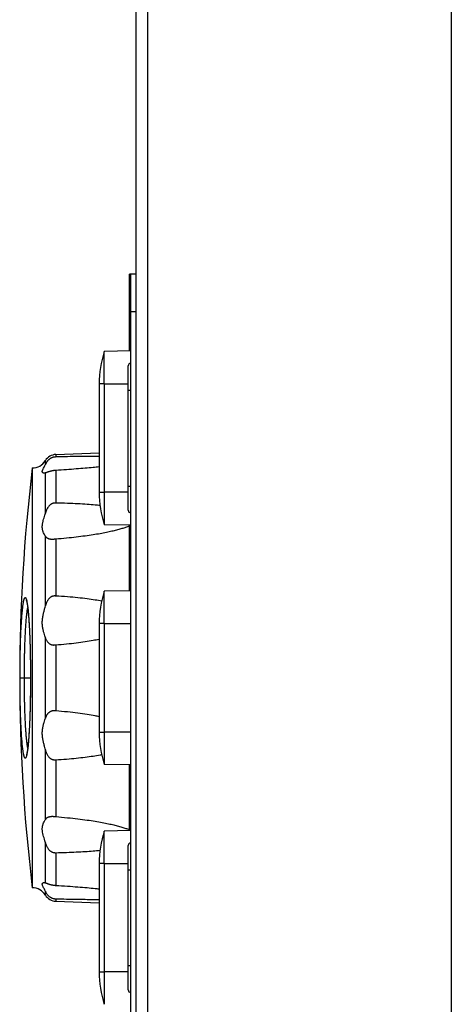
# Model space of a CAD drawing. Units: millimetres. Extents: x 0 to 828, y 10 to 570.
# Drawn here: x 287 to 304, y 362 to 401 of the extents above; entities that cross this region are included whole.
import ezdxf

# ---------------------------------------------------------------- set-up
doc = ezdxf.new("R2010")
doc.units = ezdxf.units.MM

msp = doc.modelspace()

# ---------------------------------------------------------------- linework, layer by layer
at = {"linetype": 'Continuous'}
for p, q in [((304.0438, 483.9208), (304.0438, 322.9208)), ((291.5438, 482.7913), (291.5438, 324.0504)), ((292.0089, 480.297), (292.0089, 326.5447)), ((291.5438, 391.4208), (291.2938, 391.4208)), ((291.2938, 388.37), (291.2938, 391.4203)), ((291.3438, 325.0759), (291.3438, 391.4208)), ((291.3438, 390.8208), (291.2938, 390.8208)), ((291.5438, 389.9208), (291.3438, 389.9208)), ((291.3429, 388.3708), (290.2945, 388.3525)), ((291.2438, 382.0589), (291.2438, 387.7828)), ((290.2938, 387.0688), (290.0938, 387.0688)), ((290.0938, 387.0688), (290.0938, 382.7728)), ((290.2938, 387.0688), (291.2438, 387.0688)), ((290.2938, 387.0688), (290.2938, 382.7728)), ((291.2438, 386.8208), (291.3412, 386.8208)), ((288.3741, 384.27), (290.0938, 384.3301)), ((288.3741, 384.27), (288.3741, 384.1727)), ((287.9631, 383.8796), (287.9631, 384.0281)), ((287.4438, 383.7375), (287.4438, 367.1042)), ((287.9631, 381.9504), (287.9631, 383.5423)), ((288.3741, 383.6544), (288.3741, 382.346)), ((290.0938, 382.7728), (290.2938, 382.7728)), ((290.0938, 382.7728), (290.0938, 382.772)), ((290.2938, 382.7728), (290.2944, 381.4985)), ((291.2438, 382.7728), (290.2938, 382.7728)), ((291.2438, 383.0208), (291.3412, 383.0208)), ((291.3438, 381.4708), (290.2944, 381.4892)), ((291.2938, 378.87), (291.2938, 381.4717)), ((287.9631, 378.2716), (287.9631, 381.0289)), ((288.3741, 380.9299), (288.3741, 378.6636)), ((291.3438, 378.8708), (290.2945, 378.8525)), ((290.2938, 377.5688), (290.0938, 377.5688)), ((290.0938, 377.5688), (290.0938, 373.2728)), ((290.2938, 377.5688), (291.3438, 377.5688)), ((290.2938, 377.5688), (290.2938, 373.2728)), ((287.9631, 373.8289), (287.9631, 377.0128)), ((288.3199, 376.7249), (288.3741, 376.7293)), ((288.3741, 376.7293), (288.3741, 374.1124)), ((286.9565, 375.4208), (287.3703, 375.4208)), ((287.3716, 375.4208), (287.3703, 375.4208)), ((288.3741, 374.1124), (288.3286, 374.1161)), ((290.0938, 373.2728), (290.2938, 373.2728)), ((290.0938, 373.2728), (290.0938, 373.272)), ((290.2938, 373.2728), (290.2944, 371.9985)), ((291.3438, 373.2728), (290.2938, 373.2728)), ((287.9631, 369.8128), (287.9631, 372.5702)), ((288.3741, 372.178), (288.3741, 369.9117)), ((291.3438, 371.9708), (290.2944, 371.9892)), ((291.2938, 369.37), (291.2938, 371.9717)), ((291.3429, 369.3708), (290.2945, 369.3525)), ((287.9631, 367.2994), (287.9631, 368.8913)), ((291.2438, 363.0589), (291.2438, 368.7828)), ((288.3741, 368.4957), (288.3741, 367.1873)), ((290.2938, 368.0688), (290.0938, 368.0688)), ((290.0938, 368.0688), (290.0938, 363.7728)), ((290.2938, 368.0688), (291.2438, 368.0688)), ((290.2938, 368.0688), (290.2938, 363.7728)), ((291.2438, 367.8208), (291.3412, 367.8208)), ((287.9631, 366.8136), (287.9631, 366.9621)), ((288.3741, 366.669), (288.3741, 366.5717)), ((288.3741, 366.5717), (290.0938, 366.5116)), ((291.2438, 364.0208), (291.3412, 364.0208)), ((290.0938, 363.7728), (290.2938, 363.7728)), ((290.0938, 363.7728), (290.0938, 363.772)), ((290.2938, 363.7728), (290.2944, 362.4985)), ((291.2438, 363.7728), (290.2938, 363.7728))]:
    msp.add_line(p, q, dxfattribs=at)
for points in [[(287.2111, 378.4783), (287.2107, 378.4791), (287.2103, 378.48), (287.2112, 378.4777), (287.213, 378.4726), (287.2154, 378.4648), (287.2183, 378.4547), (287.2215, 378.4423), (287.225, 378.4279), (287.2286, 378.4115), (287.2324, 378.3931), (287.2362, 378.3728), (287.2401, 378.3504), (287.2441, 378.326), (287.2482, 378.2997), (287.2523, 378.2714), (287.2564, 378.2411), (287.2605, 378.2089), (287.2647, 378.1749), (287.2688, 378.1389), (287.2729, 378.1009), (287.277, 378.0611), (287.2811, 378.0194), (287.2852, 377.9757), (287.2892, 377.9302), (287.2932, 377.8827), (287.2971, 377.8334), (287.301, 377.7821), (287.3048, 377.729), (287.3086, 377.6739), (287.3123, 377.6169), (287.3159, 377.558), (287.3195, 377.4971), (287.323, 377.4343), (287.3264, 377.3696), (287.3297, 377.303), (287.3329, 377.2344), (287.336, 377.1639), (287.3391, 377.0915), (287.342, 377.0173), (287.3448, 376.9411), (287.3475, 376.8631), (287.3501, 376.7833), (287.3525, 376.7017), (287.3548, 376.6183), (287.357, 376.5331), (287.3591, 376.4462), (287.361, 376.3576), (287.3627, 376.2673), (287.3643, 376.1754), (287.3658, 376.0819), (287.367, 375.9868), (287.368, 375.8902), (287.3689, 375.7922), (287.3696, 375.6929), (287.37, 375.5922), (287.3703, 375.4904), (287.3703, 375.4208)], [(287.3703, 375.4208), (287.3703, 375.3542), (287.37, 375.2524), (287.3696, 375.1517), (287.3689, 375.0523), (287.3681, 374.9542), (287.367, 374.8576), (287.3658, 374.7624), (287.3644, 374.6688), (287.3628, 374.5768), (287.3611, 374.4863), (287.3592, 374.3976), (287.3572, 374.3106), (287.355, 374.2253), (287.3526, 374.1418), (287.3502, 374.0601), (287.3476, 373.9802), (287.3449, 373.9022), (287.3421, 373.826), (287.3391, 373.7517), (287.3361, 373.6793), (287.333, 373.6088), (287.3298, 373.5403), (287.3264, 373.4736), (287.323, 373.4088), (287.3195, 373.346), (287.316, 373.2851), (287.3123, 373.2261), (287.3086, 373.1691), (287.3049, 373.1139), (287.301, 373.0606), (287.2972, 373.0093), (287.2932, 372.9598), (287.2893, 372.9123), (287.2852, 372.8667), (287.2812, 372.8229), (287.2771, 372.7811), (287.273, 372.7412), (287.2689, 372.7033), (287.2647, 372.6672), (287.2606, 372.6331), (287.2565, 372.601), (287.2524, 372.5707), (287.2483, 372.5424), (287.2442, 372.5161), (287.2402, 372.4917), (287.2363, 372.4693), (287.2324, 372.4489), (287.2286, 372.4305), (287.225, 372.414), (287.2216, 372.3996), (287.2183, 372.3872), (287.2154, 372.377), (287.213, 372.3692), (287.2112, 372.3641), (287.2108, 372.3632)]]:
    msp.add_lwpolyline(points, dxfattribs=at)
for centre, radius, start, end in [((294.3005, 387.0688), 4.2067, 162.23273, 180), ((291.3438, 387.7828), 0.1, 91.5, 180.00007), ((288.3915, 383.7703), 0.5, 92, 148.9608), ((287.449, 384.3375), 0.6, 269.50087, 328.9608), ((356.3607, 375.4208), 69.4169, 173.11901, 186.88099), ((294.3005, 382.7727), 4.2067, 179.99836, 197.76514), ((291.3438, 382.0588), 0.1, 179.99993, 268.5), ((294.3005, 377.5688), 4.2067, 162.23273, 180), ((294.3005, 373.2727), 4.2067, 179.99836, 197.76514), ((290.3606, 367.0585), 2.5176, 68.24015, 69.02812), ((294.3005, 368.0688), 4.2067, 162.23273, 180), ((291.3438, 368.7828), 0.1, 91.5, 180.00007), ((287.449, 366.5042), 0.6, 31.0392, 90.49913), ((288.3915, 367.0714), 0.5, 211.0392, 268), ((294.3005, 363.7727), 4.2067, 179.99836, 197.76514), ((291.3438, 363.0588), 0.1, 179.99993, 268.5)]:
    msp.add_arc(centre, radius, start, end, dxfattribs=at)
for points, knots in [([(290.2938, 387.0688), (290.2938, 387.1686), (290.2939, 387.3626), (290.2936, 387.6406), (290.2947, 387.8858), (290.292, 388.0895), (290.2985, 388.2284), (290.2886, 388.3185), (290.2963, 388.3436), (290.2938, 388.351), (290.2946, 388.351)], [0, 0, 0, 0, 0.2993371, 0.5821743, 0.8329467, 1.0378156, 1.1854523, 1.2676597, 1.279834, 1.2821842, 1.2821842, 1.2821842, 1.2821842]), ([(287.9156, 383.5318), (287.9127, 383.5317), (287.8994, 383.5317), (287.8806, 383.5351), (287.8615, 383.5446), (287.8491, 383.5562), (287.8406, 383.573), (287.8377, 383.5945), (287.8416, 383.6194), (287.8501, 383.6466), (287.8621, 383.6751), (287.8814, 383.7148), (287.9083, 383.766), (287.9378, 383.8242), (287.9557, 383.8628), (287.9631, 383.8796)], [0, 0, 0, 0, 0.00852535, 0.04014533, 0.05591394, 0.07214696, 0.09013702, 0.11108415, 0.13619107, 0.16507317, 0.19636372, 0.2291721, 0.29733566, 0.36980984, 0.4249567, 0.4249567, 0.4249567, 0.4249567]), ([(288.3741, 384.1727), (288.3649, 384.1725), (288.3477, 384.1716), (288.3229, 384.1691), (288.299, 384.1653), (288.2738, 384.1599), (288.2472, 384.1522), (288.2204, 384.1423), (288.1937, 384.1303), (288.1664, 384.1156), (288.1381, 384.0976), (288.1106, 384.077), (288.0848, 384.0545), (288.0613, 384.031), (288.0399, 384.0065), (288.0207, 383.9815), (288.0039, 383.9566), (287.9889, 383.9317), (287.9753, 383.9061), (287.9671, 383.8886), (287.9631, 383.8796)], [0, 0, 0, 0, 0.02756231, 0.051747, 0.07464772, 0.10010135, 0.12892726, 0.15767426, 0.18573558, 0.2166827, 0.25063374, 0.28629695, 0.3197953, 0.35307282, 0.38592987, 0.41742454, 0.44734552, 0.47606629, 0.50465556, 0.53413675, 0.53413675, 0.53413675, 0.53413675]), ([(290.0938, 384.1964), (290.0404, 384.1963), (289.8802, 384.196), (289.5991, 384.1941), (289.2343, 384.1897), (288.8212, 384.1827), (288.5291, 384.1764), (288.3741, 384.1727)], [0, 0, 0, 0, 0.1602849, 0.4804117, 0.8434498, 1.2546851, 1.7199247, 1.7199247, 1.7199247, 1.7199247]), ([(287.9631, 383.5423), (287.9555, 383.5392), (287.9399, 383.5342), (287.9237, 383.532), (287.9156, 383.5318)], [0, 0, 0, 0, 0.024653454, 0.048900338, 0.048900338, 0.048900338, 0.048900338]), ([(287.9631, 383.5423), (287.97, 383.5452), (287.9846, 383.5516), (288.0075, 383.5618), (288.0328, 383.5724), (288.0598, 383.5829), (288.0881, 383.5929), (288.117, 383.602), (288.1456, 383.6102), (288.1739, 383.6176), (288.2028, 383.6246), (288.233, 383.6315), (288.2633, 383.6381), (288.2915, 383.6438), (288.3173, 383.6483), (288.3444, 383.6521), (288.3633, 383.6538), (288.3741, 383.6544)], [0, 0, 0, 0, 0.0223761, 0.04769937, 0.07527892, 0.10453535, 0.13475427, 0.16530173, 0.19540447, 0.22415303, 0.25285169, 0.28476106, 0.31697481, 0.34582003, 0.37114853, 0.39544166, 0.42794249, 0.42794249, 0.42794249, 0.42794249]), ([(288.3741, 383.6544), (288.5164, 383.6629), (288.7873, 383.6801), (289.1745, 383.7083), (289.5241, 383.7365), (289.8265, 383.7632), (290.0125, 383.7811), (290.0938, 383.7894)], [0, 0, 0, 0, 0.4277241, 0.8144449, 1.1646513, 1.4799199, 1.7251288, 1.7251288, 1.7251288, 1.7251288]), ([(288.3741, 382.346), (288.3649, 382.3461), (288.3477, 382.3461), (288.3229, 382.3449), (288.299, 382.3423), (288.2737, 382.3375), (288.247, 382.3294), (288.2202, 382.3178), (288.1934, 382.3029), (288.1661, 382.2841), (288.1377, 382.2605), (288.1102, 382.233), (288.0844, 382.2027), (288.061, 382.1705), (288.0396, 382.1364), (288.0205, 382.1011), (288.0036, 382.0653), (287.9887, 382.0287), (287.9751, 381.9905), (287.967, 381.9641), (287.9631, 381.9504)], [0, 0, 0, 0, 0.02752522, 0.05160991, 0.07437237, 0.09970648, 0.12864207, 0.15798668, 0.18724191, 0.2202787, 0.2575051, 0.29777146, 0.33674429, 0.37663846, 0.41726878, 0.45746211, 0.49686724, 0.53588601, 0.57596113, 0.61866553, 0.61866553, 0.61866553, 0.61866553]), ([(290.1297, 382.2482), (290.0644, 382.2549), (289.8924, 382.2713), (289.5993, 382.2946), (289.2345, 382.3171), (288.8214, 382.3353), (288.5292, 382.3431), (288.3741, 382.346)], [0, 0, 0, 0, 0.1970773, 0.5182179, 0.8819254, 1.2935066, 1.7588091, 1.7588091, 1.7588091, 1.7588091]), ([(287.9631, 381.0289), (287.9551, 381.0414), (287.9353, 381.0732), (287.9048, 381.1285), (287.8793, 381.1863), (287.861, 381.2404), (287.8491, 381.2889), (287.8409, 381.3439), (287.8377, 381.4043), (287.8411, 381.4674), (287.8495, 381.5306), (287.8616, 381.5919), (287.8805, 381.669), (287.9071, 381.7617), (287.9372, 381.8611), (287.9556, 381.9239), (287.9631, 381.9504)], [0, 0, 0, 0, 0.04457866, 0.1122496, 0.18953023, 0.23368731, 0.28324562, 0.33929846, 0.40032376, 0.46425157, 0.52866053, 0.59124254, 0.65158315, 0.76681706, 0.8805405, 0.96317382, 0.96317382, 0.96317382, 0.96317382]), ([(288.3741, 380.9299), (288.5165, 380.9412), (288.7876, 380.9651), (289.1748, 381.0073), (289.5244, 381.0516), (289.8388, 381.0969), (290.1197, 381.1435), (290.3693, 381.1906), (290.5909, 381.238), (290.7875, 381.2854), (290.9615, 381.3326), (291.1154, 381.3796), (291.2238, 381.4176), (291.281, 381.4399), (291.2939, 381.445)], [0, 0, 0, 0, 0.4285415, 0.8165182, 1.1683877, 1.4857224, 1.7694551, 2.0223003, 2.247849, 2.4491387, 2.628739, 2.7889151, 2.9315552, 2.9731879, 2.9731879, 2.9731879, 2.9731879]), ([(287.9631, 381.0289), (287.9692, 381.0195), (287.9825, 381.0021), (288.0061, 380.9803), (288.032, 380.963), (288.0594, 380.9491), (288.0879, 380.9381), (288.1169, 380.9294), (288.1456, 380.9229), (288.1739, 380.9185), (288.2028, 380.9158), (288.228, 380.9153), (288.2438, 380.9159), (288.2492, 380.9162)], [0, 0, 0, 0, 0.03366351, 0.06527558, 0.09601457, 0.12663636, 0.15724349, 0.18764844, 0.21731162, 0.24546815, 0.27347075, 0.30457553, 0.32082691, 0.32082691, 0.32082691, 0.32082691]), ([(288.2492, 380.9162), (288.2543, 380.9165), (288.2688, 380.9176), (288.2916, 380.9202), (288.3174, 380.9237), (288.3444, 380.9272), (288.3633, 380.929), (288.3741, 380.9299)], [0, 0, 0, 0, 0.01528463, 0.04373955, 0.0689056, 0.09315702, 0.12568428, 0.12568428, 0.12568428, 0.12568428]), ([(290.2938, 377.5688), (290.2938, 377.6686), (290.2939, 377.8626), (290.2936, 378.1406), (290.2947, 378.3858), (290.292, 378.5895), (290.2985, 378.7284), (290.2886, 378.8185), (290.2963, 378.8436), (290.2938, 378.851), (290.2946, 378.851)], [0, 0, 0, 0, 0.2993371, 0.5821743, 0.8329467, 1.0378156, 1.1854523, 1.2676597, 1.279834, 1.2821842, 1.2821842, 1.2821842, 1.2821842]), ([(286.9565, 375.4208), (286.9565, 375.4441), (286.9566, 375.4891), (286.9567, 375.5544), (286.9569, 375.6161), (286.9572, 375.6752), (286.9575, 375.7328), (286.9579, 375.79), (286.9584, 375.8471), (286.9589, 375.9042), (286.9595, 375.961), (286.9602, 376.0179), (286.9609, 376.0757), (286.9618, 376.1357), (286.9628, 376.1981), (286.9639, 376.2632), (286.9652, 376.3322), (286.9667, 376.4065), (286.9684, 376.4866), (286.9705, 376.5716), (286.9729, 376.661), (286.9756, 376.7556), (286.9787, 376.8569), (286.9825, 376.9667), (286.987, 377.0856), (286.9924, 377.2133), (286.9987, 377.3496), (287.0061, 377.4904), (287.0141, 377.6254), (287.022, 377.7454), (287.0296, 377.8492), (287.0372, 377.9439), (287.0452, 378.0344), (287.0535, 378.1187), (287.0616, 378.1925), (287.0693, 378.2558), (287.0768, 378.3119), (287.0845, 378.3637), (287.0924, 378.4107), (287.1003, 378.4525), (287.1083, 378.4895), (287.1169, 378.5229), (287.1262, 378.5528), (287.1367, 378.5778), (287.1472, 378.5961), (287.1626, 378.6067), (287.1787, 378.5981), (287.189, 378.581), (287.1994, 378.5578), (287.2085, 378.5296), (287.2171, 378.4977), (287.2237, 378.4686), (287.2275, 378.45), (287.2289, 378.4432)], [0, 0, 0, 0, 0.0698515, 0.1348032, 0.1960942, 0.2548403, 0.3121339, 0.3690429, 0.4262033, 0.483425, 0.5403688, 0.5968171, 0.6539235, 0.7138183, 0.7769266, 0.8412661, 0.9090789, 0.9838112, 1.0642526, 1.1494469, 1.2388597, 1.3326489, 1.4332521, 1.5430575, 1.6621553, 1.7900828, 1.9267203, 2.0713275, 2.2131342, 2.3325244, 2.432078, 2.5252678, 2.6175363, 2.7047558, 2.7794237, 2.8400089, 2.8962591, 2.9491886, 2.9970359, 3.0392901, 3.0766105, 3.1107805, 3.1425601, 3.1705166, 3.191911, 3.2063664, 3.2201817, 3.2401681, 3.2661457, 3.2963537, 3.3288581, 3.3651358, 3.3859394, 3.3859394, 3.3859394, 3.3859394]), ([(287.2289, 378.4432), (287.2303, 378.4359), (287.2347, 378.4127), (287.2417, 378.3719), (287.2497, 378.3193), (287.2577, 378.2607), (287.2658, 378.1937), (287.2746, 378.1141), (287.2841, 378.0172), (287.2943, 377.8993), (287.305, 377.7586), (287.3158, 377.594), (287.3265, 377.4047), (287.3369, 377.1869), (287.3468, 376.9341), (287.3561, 376.6366), (287.3642, 376.2857), (287.3701, 375.8744), (287.3716, 375.5793), (287.3716, 375.4208)], [0, 0, 0, 0, 0.0223612, 0.0708763, 0.1239817, 0.1821636, 0.2481782, 0.3264273, 0.4224589, 0.540297, 0.6812167, 0.8459149, 1.0350951, 1.2501335, 1.4998951, 1.7943027, 2.1428441, 2.5529655, 3.0282548, 3.0282548, 3.0282548, 3.0282548]), ([(288.3741, 378.6636), (288.3649, 378.6641), (288.3477, 378.6649), (288.323, 378.6654), (288.2991, 378.6647), (288.2738, 378.6618), (288.247, 378.6555), (288.2201, 378.6453), (288.1934, 378.6316), (288.166, 378.6137), (288.1376, 378.5909), (288.1101, 378.564), (288.0844, 378.534), (288.0609, 378.5017), (288.0395, 378.4671), (288.0204, 378.4309), (288.0035, 378.3938), (287.9886, 378.3554), (287.975, 378.3146), (287.967, 378.2863), (287.9631, 378.2716)], [0, 0, 0, 0, 0.02755395, 0.05161057, 0.07424796, 0.09929565, 0.12775021, 0.15654437, 0.18526981, 0.21776971, 0.25448939, 0.29434945, 0.33311347, 0.37304416, 0.41404226, 0.45500048, 0.4956068, 0.53630413, 0.57864975, 0.62442263, 0.62442263, 0.62442263, 0.62442263]), ([(290.1916, 378.4594), (290.1058, 378.4753), (289.9134, 378.508), (289.5997, 378.5533), (289.2349, 378.5965), (288.8217, 378.6351), (288.5292, 378.6549), (288.3741, 378.6636)], [0, 0, 0, 0, 0.2618206, 0.5852894, 0.9508714, 1.363852, 1.8300721, 1.8300721, 1.8300721, 1.8300721]), ([(287.1301, 375.4208), (287.1301, 375.4426), (287.1302, 375.4846), (287.1303, 375.5457), (287.1305, 375.6033), (287.1308, 375.6586), (287.1311, 375.7125), (287.1315, 375.7661), (287.1319, 375.8196), (287.1324, 375.8732), (287.133, 375.9264), (287.1337, 375.9795), (287.1344, 376.0334), (287.1353, 376.0893), (287.1363, 376.1477), (287.1373, 376.2087), (287.1385, 376.2733), (287.14, 376.3428), (287.1418, 376.4175), (287.1438, 376.4968), (287.1461, 376.5805), (287.1487, 376.6692), (287.1518, 376.7643), (287.1555, 376.8671), (287.1602, 376.9781), (287.1656, 377.0974), (287.172, 377.2247), (287.1795, 377.3564), (287.1874, 377.4827), (287.1953, 377.5949), (287.2029, 377.6918), (287.2105, 377.7804), (287.2185, 377.865), (287.2268, 377.9438), (287.2349, 378.0126), (287.2425, 378.0718), (287.25, 378.1242), (287.2565, 378.1655), (287.2607, 378.1893), (287.262, 378.1968)], [0, 0, 0, 0, 0.0653409, 0.126009, 0.1832204, 0.23813, 0.2917832, 0.3451395, 0.3987636, 0.4524478, 0.5058321, 0.5585656, 0.6116681, 0.6673728, 0.7263417, 0.786851, 0.8504397, 0.9202498, 0.9952585, 1.074694, 1.1583418, 1.2464042, 1.3408937, 1.4437506, 1.5549335, 1.6742846, 1.8019611, 1.937384, 2.0701144, 2.1816135, 2.2746344, 2.3618226, 2.4482234, 2.5297661, 2.5994226, 2.6560203, 2.7087457, 2.7583498, 2.7813227, 2.7813227, 2.7813227, 2.7813227]), ([(287.9631, 377.0128), (287.9553, 377.0372), (287.936, 377.0967), (287.9054, 377.1951), (287.8796, 377.2913), (287.8611, 377.3761), (287.8492, 377.4484), (287.841, 377.5273), (287.8377, 377.6109), (287.841, 377.6955), (287.8493, 377.7776), (287.8614, 377.855), (287.88, 377.9488), (287.9064, 378.058), (287.9367, 378.172), (287.9555, 378.2424), (287.9631, 378.2716)], [0, 0, 0, 0, 0.0767805, 0.187739, 0.3089053, 0.3754503, 0.4482199, 0.528474, 0.6132973, 0.6989909, 0.7823272, 0.8606572, 0.9339976, 1.0692365, 1.1975201, 1.2878831, 1.2878831, 1.2878831, 1.2878831]), ([(287.9631, 377.0128), (287.9691, 376.9942), (287.982, 376.9592), (288.0053, 376.9113), (288.0309, 376.8703), (288.0583, 376.8354), (288.0869, 376.8059), (288.116, 376.7814), (288.1448, 376.7618), (288.1732, 376.7465), (288.2023, 376.7348), (288.2326, 376.7268), (288.2632, 376.7232), (288.2916, 376.7231), (288.3101, 376.7242), (288.3191, 376.7248), (288.3199, 376.7249)], [0, 0, 0, 0, 0.05880714, 0.11155616, 0.15943925, 0.20357995, 0.24450748, 0.2825039, 0.31744524, 0.3489858, 0.37903908, 0.41119299, 0.44290585, 0.47119595, 0.49618786, 0.49842209, 0.49842209, 0.49842209, 0.49842209]), ([(288.3741, 376.7293), (288.5165, 376.7404), (288.7878, 376.7646), (289.175, 376.8095), (289.5246, 376.8579), (289.8271, 376.9068), (290.0127, 376.9418), (290.0939, 376.9581)], [0, 0, 0, 0, 0.4285881, 0.8168577, 1.1692851, 1.4874676, 1.7358792, 1.7358792, 1.7358792, 1.7358792]), ([(287.229, 372.3994), (287.2277, 372.3927), (287.2239, 372.3743), (287.2174, 372.3456), (287.2091, 372.3142), (287.2003, 372.2866), (287.1905, 372.2633), (287.1804, 372.2464), (287.1667, 372.2356), (287.1503, 372.2418), (287.1395, 372.2588), (287.1286, 372.2823), (287.119, 372.3116), (287.1102, 372.3444), (287.1021, 372.3804), (287.0943, 372.4204), (287.0865, 372.4654), (287.0789, 372.5152), (287.0715, 372.5691), (287.064, 372.6289), (287.0561, 372.6983), (287.048, 372.7786), (287.0399, 372.8668), (287.0322, 372.9584), (287.0249, 373.0552), (287.0175, 373.1626), (287.0098, 373.2864), (287.0022, 373.4231), (286.9953, 373.5641), (286.9893, 373.6997), (286.9843, 373.8255), (286.9802, 373.9405), (286.9768, 374.0455), (286.9739, 374.143), (286.9714, 374.2355), (286.9692, 374.3244), (286.9672, 374.4093), (286.9656, 374.4884), (286.9642, 374.5611), (286.963, 374.6289), (286.962, 374.6934), (286.9611, 374.755), (286.9603, 374.8131), (286.9596, 374.8687), (286.9591, 374.9233), (286.9585, 374.978), (286.9581, 375.0325), (286.9577, 375.0868), (286.9573, 375.1424), (286.957, 375.2019), (286.9567, 375.268), (286.9566, 375.3417), (286.9565, 375.3935), (286.9565, 375.4208)], [0, 0, 0, 0, 0.0204395, 0.0563736, 0.088296, 0.1178321, 0.1433734, 0.1634644, 0.1776282, 0.1906239, 0.2099615, 0.2368204, 0.2684776, 0.3023556, 0.3386781, 0.3790801, 0.4247435, 0.475524, 0.5301801, 0.5879034, 0.6565739, 0.7395975, 0.8300869, 0.9223206, 1.0153274, 1.1212983, 1.2452221, 1.3873822, 1.532127, 1.6687473, 1.7946416, 1.9095933, 2.0139068, 2.1100797, 2.202082, 2.2915072, 2.3769426, 2.4567256, 2.5289567, 2.5949291, 2.6603456, 2.7223965, 2.7798204, 2.834669, 2.8890297, 2.9437615, 2.9987447, 3.0526195, 3.1066355, 3.1654748, 3.2312838, 3.304775, 3.3866998, 3.3866998, 3.3866998, 3.3866998]), ([(287.262, 372.6446), (287.2613, 372.6483), (287.2579, 372.6676), (287.252, 372.7038), (287.2447, 372.7542), (287.2372, 372.8101), (287.2293, 372.8749), (287.2212, 372.9499), (287.2131, 373.0324), (287.2056, 373.118), (287.1982, 373.2085), (287.1908, 373.3088), (287.1831, 373.4245), (287.1755, 373.5524), (287.1685, 373.6842), (287.1624, 373.8109), (287.1574, 373.9284), (287.1532, 374.0359), (287.1498, 374.1344), (287.1471, 374.2259), (287.1447, 374.3125), (287.1425, 374.3956), (287.1406, 374.4748), (287.1389, 374.5487), (287.1376, 374.6167), (287.1365, 374.6803), (287.1355, 374.7406), (287.1346, 374.798), (287.1338, 374.8521), (287.1332, 374.9039), (287.1326, 374.9551), (287.1321, 375.0064), (287.1316, 375.0576), (287.1312, 375.1086), (287.1309, 375.1606), (287.1306, 375.2163), (287.1304, 375.278), (287.1302, 375.3469), (287.1301, 375.3953), (287.1301, 375.4208)], [0, 0, 0, 0, 0.0112809, 0.0588165, 0.1100744, 0.1640399, 0.2281261, 0.3056833, 0.3903995, 0.4766953, 0.5636797, 0.6626397, 0.7785212, 0.911609, 1.0469953, 1.1745602, 1.2920917, 1.3996024, 1.4974974, 1.5878325, 1.6740764, 1.7575384, 1.8371909, 1.9116463, 1.9792479, 2.0412656, 2.1024399, 2.1601586, 2.2135322, 2.2647164, 2.3156967, 2.3670811, 2.4187072, 2.4692707, 2.5199099, 2.574965, 2.636376, 2.7049377, 2.7815801, 2.7815801, 2.7815801, 2.7815801]), ([(287.3716, 375.4208), (287.3716, 375.3325), (287.371, 375.1381), (287.3683, 374.8313), (287.3632, 374.5047), (287.3557, 374.1861), (287.3465, 373.8952), (287.3363, 373.6415), (287.3258, 373.4229), (287.315, 373.2343), (287.3041, 373.0702), (287.2933, 372.9306), (287.2832, 372.8149), (287.2738, 372.7203), (287.2653, 372.6428), (287.2572, 372.5777), (287.2495, 372.5206), (287.2416, 372.4692), (287.2348, 372.4293), (287.2304, 372.4066), (287.229, 372.3994)], [0, 0, 0, 0, 0.265122, 0.5832583, 0.9202783, 1.2451131, 1.5391873, 1.7935652, 2.0067716, 2.1956134, 2.3604215, 2.499999, 2.6155695, 2.7091248, 2.7851473, 2.8492867, 2.9059849, 2.9579421, 3.0054547, 3.0273642, 3.0273642, 3.0273642, 3.0273642]), ([(288.3286, 374.1161), (288.3266, 374.1162), (288.317, 374.1169), (288.2991, 374.1178), (288.274, 374.1177), (288.2473, 374.1149), (288.2204, 374.109), (288.1937, 374.1001), (288.1664, 374.0881), (288.138, 374.0722), (288.1104, 374.0531), (288.0846, 374.0314), (288.061, 374.0076), (288.0396, 373.9818), (288.0204, 373.9545), (288.0035, 373.9259), (287.9886, 373.8958), (287.975, 373.8635), (287.967, 373.8408), (287.9631, 373.8289)], [0, 0, 0, 0, 0.0061153, 0.02876415, 0.05364083, 0.08148808, 0.10909529, 0.13603428, 0.16581569, 0.1986362, 0.23337052, 0.26638394, 0.2997545, 0.33352183, 0.36693858, 0.39992457, 0.43298499, 0.46750943, 0.50508865, 0.50508865, 0.50508865, 0.50508865]), ([(290.0938, 373.8832), (290.0405, 373.8939), (289.8807, 373.9246), (289.5998, 373.9726), (289.235, 374.0251), (288.8218, 374.0737), (288.5293, 374.1002), (288.3741, 374.1124)], [0, 0, 0, 0, 0.1632584, 0.4880377, 0.8548204, 1.2688498, 1.7359205, 1.7359205, 1.7359205, 1.7359205]), ([(287.9631, 372.5702), (287.9554, 372.5998), (287.9365, 372.6707), (287.906, 372.7852), (287.8799, 372.8942), (287.8612, 372.9873), (287.8493, 373.0641), (287.8411, 373.146), (287.8377, 373.2306), (287.8409, 373.3142), (287.8492, 373.3933), (287.8612, 373.4662), (287.8797, 373.5516), (287.9059, 373.648), (287.9363, 373.7458), (287.9554, 373.8049), (287.9631, 373.8289)], [0, 0, 0, 0, 0.0917821, 0.2202333, 0.355534, 0.4278288, 0.5051985, 0.5885661, 0.6745468, 0.7591056, 0.8393165, 0.9129804, 0.980492, 1.1015232, 1.2122999, 1.2878849, 1.2878849, 1.2878849, 1.2878849]), ([(287.9631, 372.5702), (287.9692, 372.547), (287.9821, 372.5033), (288.0053, 372.4424), (288.0308, 372.389), (288.0581, 372.3426), (288.0866, 372.3026), (288.1156, 372.269), (288.1445, 372.2415), (288.1729, 372.2196), (288.2019, 372.2019), (288.2322, 372.1886), (288.263, 372.1805), (288.2915, 372.177), (288.3173, 372.1761), (288.3445, 372.1766), (288.3633, 372.1774), (288.3741, 372.178)], [0, 0, 0, 0, 0.07176651, 0.13662934, 0.19542003, 0.24906103, 0.2979454, 0.34234915, 0.38220156, 0.41728071, 0.44986039, 0.4837743, 0.51634051, 0.54485661, 0.56983398, 0.59389838, 0.62629975, 0.62629975, 0.62629975, 0.62629975]), ([(288.3741, 372.178), (288.5165, 372.186), (288.7876, 372.204), (289.1748, 372.2395), (289.5245, 372.2791), (289.839, 372.3219), (290.0573, 372.3575), (290.171, 372.3782), (290.1916, 372.382)], [0, 0, 0, 0, 0.4278205, 0.8151317, 1.1664605, 1.4834352, 1.7670556, 1.8300279, 1.8300279, 1.8300279, 1.8300279]), ([(287.9631, 368.8913), (287.9555, 368.9182), (287.9369, 368.9814), (287.9068, 369.0811), (287.8746, 369.1933), (287.8521, 369.2912), (287.8412, 369.3741), (287.8377, 369.4373), (287.8408, 369.4976), (287.8491, 369.5526), (287.8611, 369.6014), (287.8794, 369.6558), (287.9051, 369.7138), (287.9356, 369.769), (287.9552, 369.8005), (287.9631, 369.8128)], [0, 0, 0, 0, 0.08391693, 0.19759151, 0.31239756, 0.43407331, 0.4986278, 0.56281686, 0.62364376, 0.67954592, 0.72950524, 0.7741966, 0.85166175, 0.91927381, 0.9631416, 0.9631416, 0.9631416, 0.9631416]), ([(288.2664, 369.9231), (288.26, 369.9235), (288.2447, 369.9242), (288.2208, 369.924), (288.1941, 369.9224), (288.1669, 369.9194), (288.1387, 369.9147), (288.1112, 369.9085), (288.0853, 369.901), (288.0617, 369.8923), (288.0402, 369.8824), (288.0209, 369.8711), (288.0039, 369.8588), (287.9888, 369.8453), (287.9751, 369.83), (287.967, 369.8188), (287.9631, 369.8128)], [0, 0, 0, 0, 0.01906466, 0.04603224, 0.0716651, 0.09910426, 0.12815016, 0.15742139, 0.18375288, 0.20884756, 0.23271029, 0.25492538, 0.275685, 0.29557778, 0.31566427, 0.33705858, 0.33705858, 0.33705858, 0.33705858]), ([(288.3741, 369.9117), (288.3649, 369.9125), (288.3477, 369.9142), (288.323, 369.9172), (288.2992, 369.9202), (288.2804, 369.9221), (288.2693, 369.9229), (288.2664, 369.9231)], [0, 0, 0, 0, 0.02765137, 0.05187565, 0.07466094, 0.09965592, 0.10832269, 0.10832269, 0.10832269, 0.10832269]), ([(291.2617, 369.4093), (291.2391, 369.418), (291.167, 369.4445), (291.0377, 369.4866), (290.8665, 369.5355), (290.6727, 369.5844), (290.4534, 369.6337), (290.2044, 369.6827), (289.9212, 369.7314), (289.5996, 369.78), (289.2348, 369.8277), (288.8217, 369.8732), (288.5293, 369.8994), (288.3741, 369.9117)], [0, 0, 0, 0, 0.0723774, 0.230445, 0.4078167, 0.6066159, 0.8299018, 1.082106, 1.3679536, 1.6917288, 2.0578458, 2.4715291, 2.9385347, 2.9385347, 2.9385347, 2.9385347]), ([(290.2938, 368.0688), (290.2938, 368.1686), (290.2939, 368.3626), (290.2936, 368.6406), (290.2947, 368.8858), (290.292, 369.0895), (290.2985, 369.2284), (290.2886, 369.3185), (290.2963, 369.3436), (290.2938, 369.351), (290.2946, 369.351)], [0, 0, 0, 0, 0.2993371, 0.5821743, 0.8329467, 1.0378156, 1.1854523, 1.2676597, 1.279834, 1.2821842, 1.2821842, 1.2821842, 1.2821842]), ([(287.9631, 368.8913), (287.9692, 368.8698), (287.9823, 368.8287), (288.0055, 368.7709), (288.031, 368.7194), (288.0582, 368.674), (288.0867, 368.6345), (288.1157, 368.6008), (288.1446, 368.5729), (288.173, 368.5502), (288.2019, 368.5314), (288.2322, 368.5164), (288.2629, 368.5061), (288.2914, 368.5002), (288.3173, 368.4971), (288.3445, 368.4956), (288.3633, 368.4955), (288.3741, 368.4957)], [0, 0, 0, 0, 0.06721681, 0.12925866, 0.18645952, 0.23933066, 0.28797018, 0.33247014, 0.37265017, 0.40820558, 0.44137925, 0.47601917, 0.5092441, 0.53814629, 0.5632833, 0.58738618, 0.61975748, 0.61975748, 0.61975748, 0.61975748]), ([(288.3741, 368.4957), (288.5164, 368.4983), (288.7873, 368.5053), (289.1746, 368.5219), (289.5242, 368.5422), (289.8386, 368.5653), (290.0365, 368.5836), (290.1297, 368.5933)], [0, 0, 0, 0, 0.4270048, 0.8130607, 1.1627261, 1.4776342, 1.7587593, 1.7587593, 1.7587593, 1.7587593]), ([(287.9631, 366.9621), (287.9556, 366.9792), (287.9376, 367.018), (287.9079, 367.0764), (287.8765, 367.1366), (287.8533, 367.1849), (287.8416, 367.2222), (287.8377, 367.2471), (287.8406, 367.2687), (287.8491, 367.2855), (287.8616, 367.2971), (287.8809, 367.3068), (287.8997, 367.31), (287.9129, 367.31), (287.9157, 367.3099)], [0, 0, 0, 0, 0.05600431, 0.12851873, 0.19652471, 0.25974572, 0.28860902, 0.31383751, 0.33474554, 0.35271843, 0.36914652, 0.38512761, 0.41683337, 0.42500868, 0.42500868, 0.42500868, 0.42500868]), ([(287.9157, 367.3099), (287.9238, 367.3096), (287.9401, 367.3075), (287.9557, 367.3025), (287.9631, 367.2994)], [0, 0, 0, 0, 0.024545967, 0.048811338, 0.048811338, 0.048811338, 0.048811338]), ([(288.3741, 367.1873), (288.3649, 367.1878), (288.3477, 367.1893), (288.3229, 367.1925), (288.2991, 367.1964), (288.274, 367.201), (288.2475, 367.2063), (288.2208, 367.2119), (288.1941, 367.2178), (288.1669, 367.2245), (288.1387, 367.2321), (288.1113, 367.2404), (288.0855, 367.249), (288.062, 367.2575), (288.0406, 367.2659), (288.0214, 367.2739), (288.0045, 367.2812), (287.9896, 367.2878), (287.976, 367.2938), (287.9673, 367.2976), (287.9631, 367.2994)], [0, 0, 0, 0, 0.02762538, 0.05187968, 0.07479173, 0.10007709, 0.12830368, 0.15586169, 0.18209138, 0.21017008, 0.23986055, 0.26968525, 0.29631935, 0.3213499, 0.34456571, 0.36532668, 0.38361512, 0.39978922, 0.41449065, 0.42813549, 0.42813549, 0.42813549, 0.42813549]), ([(290.0938, 367.0522), (290.0404, 367.0576), (289.8803, 367.0733), (289.5992, 367.0989), (289.2345, 367.1289), (288.8214, 367.1593), (288.5292, 367.178), (288.3741, 367.1873)], [0, 0, 0, 0, 0.161058, 0.4825089, 0.8467561, 1.2590445, 1.7251367, 1.7251367, 1.7251367, 1.7251367]), ([(287.9631, 366.9621), (287.9694, 366.9478), (287.9829, 366.9201), (288.006, 366.881), (288.0315, 366.8452), (288.0587, 366.813), (288.0872, 366.7844), (288.1162, 366.7597), (288.145, 366.7389), (288.1734, 366.7216), (288.2023, 366.7067), (288.2326, 366.6941), (288.263, 366.6844), (288.2914, 366.6777), (288.3173, 366.6733), (288.3444, 366.6703), (288.3633, 366.6692), (288.3741, 366.669)], [0, 0, 0, 0, 0.0468278, 0.09228102, 0.13614657, 0.17839458, 0.2187406, 0.25696511, 0.29265113, 0.32524284, 0.35657731, 0.39025946, 0.42331362, 0.45238052, 0.47769468, 0.50191379, 0.53433666, 0.53433666, 0.53433666, 0.53433666]), ([(288.3741, 366.669), (288.5164, 366.6656), (288.7872, 366.6597), (289.1744, 366.653), (289.524, 366.6484), (289.8264, 366.6458), (290.0125, 366.6453), (290.0938, 366.6453)], [0, 0, 0, 0, 0.426955, 0.8127135, 1.1618143, 1.4758639, 1.7199249, 1.7199249, 1.7199249, 1.7199249])]:
    msp.add_open_spline(points, degree=3, knots=knots, dxfattribs=at)

doc.saveas('drawing.dxf')
